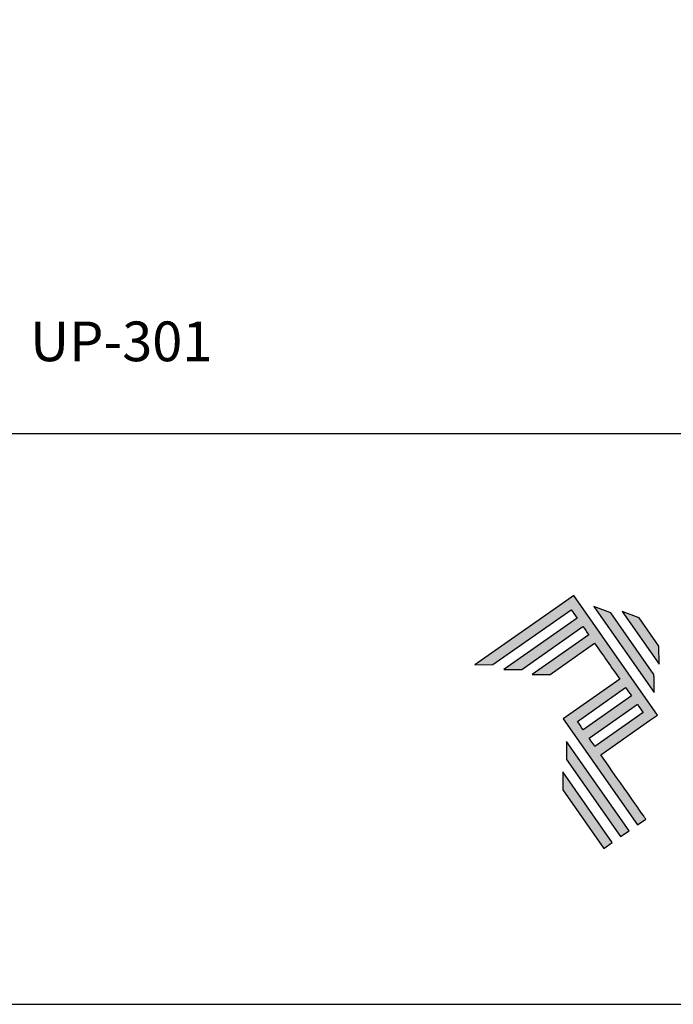
# Model space of a CAD drawing. Units: millimetres. Extents: x 3565 to 10426, y 4253 to 9026.
# Drawn here: x 9802 to 9868, y 5612 to 5711 of the extents above; entities that cross this region are included whole.
import ezdxf

# ---------------------------------------------------------------- set-up
doc = ezdxf.new("R2010")
doc.units = ezdxf.units.MM
doc.layers.add('Layer 1', color=7, linetype='Continuous')
doc.layers.add('Layout', color=9, linetype='Continuous')
doc.layers.add('Layout 2 - Gride', color=253, linetype='Continuous', plot=False)
doc.styles.get("Standard").update_dxf_attribs({"font": 'arial.ttf', "height": 2.5})

# ---------------------------------------------------------------- blocks, each defined once
blk = doc.blocks.new('A$C2A843FA4')
at = {"true_color": 0x025397}
h = blk.add_hatch(color=154, dxfattribs=at)
edge = h.paths.add_edge_path()
edge.add_spline(control_points=[(2.039, -0.15), (2.039, -0.15), (1.62, 0.449), (1.62, 0.449)], knot_values=[0.6, 0.6, 0.6, 0.6, 1, 1, 1, 1], degree=3, periodic=0)
edge.add_spline(control_points=[(1.62, 0.449), (1.62, 0.449), (1.263, 0.583), (1.263, 0.583)], knot_values=[0, 0, 0, 0, 0.2, 0.2, 0.2, 0.2], degree=3, periodic=0)
edge.add_spline(control_points=[(1.263, 0.583), (1.263, 0.583), (2.043, -0.531), (2.043, -0.531)], knot_values=[0.2, 0.2, 0.2, 0.2, 0.4, 0.4, 0.4, 0.4], degree=3, periodic=0)
edge.add_spline(control_points=[(2.043, -0.531), (2.043, -0.531), (2.039, -0.15), (2.039, -0.15)], knot_values=[0.4, 0.4, 0.4, 0.4, 0.6, 0.6, 0.6, 0.6], degree=3, periodic=0)
edge = h.paths.add_edge_path(flags=17)
edge.add_spline(control_points=[(1.933, -0.752), (1.933, -0.752), (1.018, 0.555), (1.018, 0.555)], knot_values=[0.6, 0.6, 0.6, 0.6, 1, 1, 1, 1], degree=3, periodic=0)
edge.add_spline(control_points=[(1.018, 0.555), (1.018, 0.555), (0.66, 0.689), (0.66, 0.689)], knot_values=[0, 0, 0, 0, 0.2, 0.2, 0.2, 0.2], degree=3, periodic=0)
edge.add_spline(control_points=[(0.66, 0.689), (0.66, 0.689), (1.936, -1.133), (1.936, -1.133)], knot_values=[0.2, 0.2, 0.2, 0.2, 0.4, 0.4, 0.4, 0.4], degree=3, periodic=0)
edge.add_line((1.936, -1.133), (1.936, -1.127))
edge.add_line((1.936, -1.127), (1.936, -1.121))
edge.add_line((1.936, -1.121), (1.936, -1.113))
edge.add_line((1.936, -1.113), (1.936, -1.104))
edge.add_line((1.936, -1.104), (1.936, -1.093))
edge.add_line((1.936, -1.093), (1.936, -1.087))
edge.add_line((1.936, -1.087), (1.936, -1.08))
edge.add_line((1.936, -1.08), (1.936, -1.074))
edge.add_line((1.936, -1.074), (1.936, -1.06))
edge.add_line((1.936, -1.06), (1.936, -1.045))
edge.add_line((1.936, -1.045), (1.935, -1.029))
edge.add_line((1.935, -1.029), (1.935, -1.013))
edge.add_line((1.935, -1.013), (1.935, -0.996))
edge.add_line((1.935, -0.996), (1.935, -0.978))
edge.add_line((1.935, -0.978), (1.935, -0.943))
edge.add_line((1.935, -0.943), (1.934, -0.907))
edge.add_line((1.934, -0.907), (1.934, -0.89))
edge.add_line((1.934, -0.89), (1.934, -0.873))
edge.add_line((1.934, -0.873), (1.934, -0.856))
edge.add_line((1.934, -0.856), (1.934, -0.84))
edge.add_line((1.934, -0.84), (1.934, -0.826))
edge.add_line((1.934, -0.826), (1.934, -0.812))
edge.add_line((1.934, -0.812), (1.934, -0.805))
edge.add_line((1.934, -0.805), (1.934, -0.799))
edge.add_line((1.934, -0.799), (1.934, -0.793))
edge.add_line((1.934, -0.793), (1.933, -0.782))
edge.add_line((1.933, -0.782), (1.933, -0.772))
edge.add_line((1.933, -0.772), (1.933, -0.765))
edge.add_line((1.933, -0.765), (1.933, -0.752))
edge = h.paths.add_edge_path()
edge.add_spline(control_points=[(1.405, -4.057), (1.405, -4.057), (0.082, -2.168), (0.082, -2.168)], knot_values=[0.6, 0.6, 0.6, 0.6, 1, 1, 1, 1], degree=3, periodic=0)
edge.add_spline(control_points=[(0.082, -2.168), (0.082, -2.168), (0.085, -2.55), (0.085, -2.55)], knot_values=[0, 0, 0, 0, 0.2, 0.2, 0.2, 0.2], degree=3, periodic=0)
edge.add_spline(control_points=[(0.085, -2.55), (0.085, -2.55), (1.227, -4.181), (1.227, -4.181)], knot_values=[0.2, 0.2, 0.2, 0.2, 0.4, 0.4, 0.4, 0.4], degree=3, periodic=0)
edge.add_spline(control_points=[(1.227, -4.181), (1.227, -4.181), (1.405, -4.057), (1.405, -4.057)], knot_values=[0.4, 0.4, 0.4, 0.4, 0.6, 0.6, 0.6, 0.6], degree=3, periodic=0)
edge = h.paths.add_edge_path()
edge.add_spline(control_points=[(1.05, -4.305), (1.05, -4.305), (0.005, -2.812), (0.005, -2.812)], knot_values=[0.4, 0.4, 0.4, 0.4, 0.6, 0.6, 0.6, 0.6], degree=3, periodic=0)
edge.add_spline(control_points=[(0.005, -2.812), (0.005, -2.812), (0.008, -3.193), (0.008, -3.193)], knot_values=[0.6, 0.6, 0.6, 0.6, 1, 1, 1, 1], degree=3, periodic=0)
edge.add_spline(control_points=[(0.008, -3.193), (0.008, -3.193), (0.873, -4.429), (0.873, -4.429)], knot_values=[0, 0, 0, 0, 0.2, 0.2, 0.2, 0.2], degree=3, periodic=0)
edge.add_spline(control_points=[(0.873, -4.429), (0.873, -4.429), (1.05, -4.305), (1.05, -4.305)], knot_values=[0.2, 0.2, 0.2, 0.2, 0.4, 0.4, 0.4, 0.4], degree=3, periodic=0)
edge = h.paths.add_edge_path()
edge.add_spline(control_points=[(1.759, -3.809), (1.759, -3.809), (1.248, -3.079), (0.808, -2.451)], knot_values=[0.6, 0.6, 0.6, 0.6, 0.828232, 0.828232, 0.828232, 0.828232], degree=3, periodic=0)
edge.add_spline(control_points=[(0.808, -2.451), (0.808, -2.451), (1.841, -1.728), (1.841, -1.728)], knot_values=[0.6, 0.6, 0.6, 0.6, 1, 1, 1, 1], degree=3, periodic=0)
edge.add_spline(control_points=[(1.841, -1.728), (1.841, -1.728), (2.007, -1.612), (2.007, -1.612)], knot_values=[0.333333, 0.333333, 0.333333, 0.333333, 0.5, 0.5, 0.5, 0.5], degree=3, periodic=0)
edge.add_spline(control_points=[(2.007, -1.612), (2.007, -1.612), (0.235, 0.919), (0.235, 0.919)], knot_values=[0.5, 0.5, 0.5, 0.5, 0.666667, 0.666667, 0.666667, 0.666667], degree=3, periodic=0)
edge.add_spline(control_points=[(0.235, 0.919), (0.235, 0.919), (0.235, 0.919), (0.235, 0.919)], knot_values=[0.666667, 0.666667, 0.666667, 0.666667, 0.999997, 0.999997, 0.999997, 0.999997], degree=3, periodic=0)
edge.add_spline(control_points=[(0.235, 0.919), (0.235, 0.919), (0.069, 0.803), (0.069, 0.803)], knot_values=[0.000002, 0.000002, 0.000002, 0.000002, 0.166667, 0.166667, 0.166667, 0.166667], degree=3, periodic=0)
edge.add_spline(control_points=[(0.069, 0.803), (0.069, 0.803), (-1.856, -0.545), (-1.856, -0.545)], knot_values=[0.6, 0.6, 0.6, 0.6, 1, 1, 1, 1], degree=3, periodic=0)
edge.add_spline(control_points=[(-1.856, -0.545), (-1.856, -0.545), (-1.474, -0.542), (-1.474, -0.542)], knot_values=[0, 0, 0, 0, 0.2, 0.2, 0.2, 0.2], degree=3, periodic=0)
edge.add_spline(control_points=[(-1.474, -0.542), (-1.474, -0.542), (0.182, 0.618), (0.182, 0.618)], knot_values=[0.2, 0.2, 0.2, 0.2, 0.4, 0.4, 0.4, 0.4], degree=3, periodic=0)
edge.add_spline(control_points=[(0.182, 0.618), (0.217, 0.567), (0.259, 0.508), (0.306, 0.441)], knot_values=[0.193621, 0.193621, 0.193621, 0.193621, 0.205877, 0.205877, 0.205877, 0.205877], degree=3, periodic=0)
edge.add_spline(control_points=[(0.306, 0.441), (0.306, 0.441), (-1.247, -0.647), (-1.247, -0.647)], knot_values=[0.2, 0.2, 0.2, 0.2, 0.4, 0.4, 0.4, 0.4], degree=3, periodic=0)
edge.add_spline(control_points=[(-1.247, -0.647), (-1.247, -0.647), (-0.866, -0.644), (-0.866, -0.644)], knot_values=[0.4, 0.4, 0.4, 0.4, 0.6, 0.6, 0.6, 0.6], degree=3, periodic=0)
edge.add_spline(control_points=[(-0.866, -0.644), (-0.866, -0.644), (0.43, 0.264), (0.43, 0.264)], knot_values=[0.6, 0.6, 0.6, 0.6, 1, 1, 1, 1], degree=3, periodic=0)
edge.add_spline(control_points=[(0.43, 0.264), (0.469, 0.207), (0.511, 0.148), (0.554, 0.086)], knot_values=[0.215868, 0.215868, 0.215868, 0.215868, 0.224785, 0.224785, 0.224785, 0.224785], degree=3, periodic=0)
edge.add_spline(control_points=[(0.554, 0.086), (0.554, 0.086), (-0.645, -0.753), (-0.645, -0.753)], knot_values=[0.2, 0.2, 0.2, 0.2, 0.4, 0.4, 0.4, 0.4], degree=3, periodic=0)
edge.add_spline(control_points=[(-0.645, -0.753), (-0.645, -0.753), (-0.263, -0.75), (-0.263, -0.75)], knot_values=[0.4, 0.4, 0.4, 0.4, 0.6, 0.6, 0.6, 0.6], degree=3, periodic=0)
edge.add_spline(control_points=[(-0.263, -0.75), (-0.263, -0.75), (0.678, -0.091), (0.678, -0.091)], knot_values=[0.6, 0.6, 0.6, 0.6, 1, 1, 1, 1], degree=3, periodic=0)
edge.add_spline(control_points=[(0.678, -0.091), (0.85, -0.337), (1.038, -0.604), (1.21, -0.85)], knot_values=[0.2331, 0.2331, 0.2331, 0.2331, 0.266901, 0.266901, 0.266901, 0.266901], degree=3, periodic=0)
edge.add_spline(control_points=[(1.21, -0.85), (1.21, -0.85), (0.155, -1.589), (0.155, -1.589)], knot_values=[0.2, 0.2, 0.2, 0.2, 0.4, 0.4, 0.4, 0.4], degree=3, periodic=0)
edge.add_spline(control_points=[(0.155, -1.589), (0.155, -1.589), (0.011, -1.69), (0.011, -1.69)], knot_values=[0, 0, 0, 0, 0.2, 0.2, 0.2, 0.2], degree=3, periodic=0)
edge.add_spline(control_points=[(0.011, -1.69), (0.011, -1.69), (1.582, -3.933), (1.582, -3.933)], knot_values=[0.2, 0.2, 0.2, 0.2, 0.4, 0.4, 0.4, 0.4], degree=3, periodic=0)
edge.add_spline(control_points=[(1.582, -3.933), (1.582, -3.933), (1.759, -3.809), (1.759, -3.809)], knot_values=[0.4, 0.4, 0.4, 0.4, 0.6, 0.6, 0.6, 0.6], degree=3, periodic=0)
edge = h.paths.add_edge_path(flags=16)
edge.add_spline(control_points=[(0.684, -2.274), (0.684, -2.274), (1.706, -1.559), (1.706, -1.559)], knot_values=[0.2, 0.2, 0.2, 0.2, 0.4, 0.4, 0.4, 0.4], degree=3, periodic=0)
edge.add_spline(control_points=[(1.706, -1.559), (1.671, -1.508), (1.629, -1.449), (1.582, -1.382)], knot_values=[0.294125, 0.294125, 0.294125, 0.294125, 0.306381, 0.306381, 0.306381, 0.306381], degree=3, periodic=0)
edge.add_spline(control_points=[(1.582, -1.382), (1.582, -1.382), (0.56, -2.097), (0.56, -2.097)], knot_values=[0.6, 0.6, 0.6, 0.6, 1, 1, 1, 1], degree=3, periodic=0)
edge.add_spline(control_points=[(0.56, -2.097), (0.6, -2.154), (0.641, -2.213), (0.684, -2.274)], knot_values=[0.850152, 0.850152, 0.850152, 0.850152, 0.873465, 0.873465, 0.873465, 0.873465], degree=3, periodic=0)
edge = h.paths.add_edge_path(flags=16)
edge.add_spline(control_points=[(0.436, -1.92), (0.436, -1.92), (1.458, -1.204), (1.458, -1.204)], knot_values=[0.2, 0.2, 0.2, 0.2, 0.4, 0.4, 0.4, 0.4], degree=3, periodic=0)
edge.add_spline(control_points=[(1.458, -1.204), (1.418, -1.148), (1.377, -1.089), (1.334, -1.027)], knot_values=[0.275216, 0.275216, 0.275216, 0.275216, 0.284132, 0.284132, 0.284132, 0.284132], degree=3, periodic=0)
edge.add_spline(control_points=[(1.334, -1.027), (1.334, -1.027), (0.312, -1.743), (0.312, -1.743)], knot_values=[0.6, 0.6, 0.6, 0.6, 1, 1, 1, 1], degree=3, periodic=0)
edge.add_spline(control_points=[(0.312, -1.743), (0.348, -1.793), (0.389, -1.853), (0.436, -1.92)], knot_values=[0.899402, 0.899402, 0.899402, 0.899402, 0.931019, 0.931019, 0.931019, 0.931019], degree=3, periodic=0)
at = {"layer": 'Layer 1', "color": 154}
for p, q in [((1.933, -0.753), (1.933, -0.752)), ((1.933, -0.752), (1.933, -0.752)), ((1.933, -0.754), (1.933, -0.753)), ((1.933, -0.756), (1.933, -0.754)), ((1.933, -0.759), (1.933, -0.756)), ((1.933, -0.761), (1.933, -0.759)), ((1.933, -0.765), (1.933, -0.761)), ((1.933, -0.768), (1.933, -0.765)), ((1.933, -0.772), (1.933, -0.768)), ((1.933, -0.777), (1.933, -0.772)), ((1.933, -0.782), (1.933, -0.777)), ((1.933, -0.787), (1.933, -0.782)), ((1.934, -0.793), (1.933, -0.787)), ((1.934, -0.799), (1.934, -0.793)), ((1.934, -0.805), (1.934, -0.799)), ((1.934, -0.812), (1.934, -0.805)), ((1.934, -0.826), (1.934, -0.812)), ((1.934, -0.84), (1.934, -0.826)), ((1.934, -0.856), (1.934, -0.84)), ((1.934, -0.873), (1.934, -0.856)), ((1.934, -0.89), (1.934, -0.873)), ((1.934, -0.907), (1.934, -0.89)), ((1.935, -0.943), (1.934, -0.907)), ((1.935, -0.978), (1.935, -0.943)), ((1.935, -0.996), (1.935, -0.978)), ((1.935, -1.013), (1.935, -0.996)), ((1.935, -1.029), (1.935, -1.013)), ((1.936, -1.045), (1.935, -1.029)), ((1.936, -1.06), (1.936, -1.045)), ((1.936, -1.074), (1.936, -1.06)), ((1.936, -1.08), (1.936, -1.074)), ((1.936, -1.087), (1.936, -1.08)), ((1.936, -1.093), (1.936, -1.087)), ((1.936, -1.098), (1.936, -1.093)), ((1.936, -1.104), (1.936, -1.098)), ((1.936, -1.108), (1.936, -1.104)), ((1.936, -1.113), (1.936, -1.108)), ((1.936, -1.117), (1.936, -1.113)), ((1.936, -1.121), (1.936, -1.117)), ((1.936, -1.124), (1.936, -1.121)), ((1.936, -1.127), (1.936, -1.124)), ((1.936, -1.129), (1.936, -1.127)), ((1.936, -1.131), (1.936, -1.129)), ((1.936, -1.132), (1.936, -1.131)), ((1.936, -1.133), (1.936, -1.132)), ((1.936, -1.133), (1.936, -1.133))]:
    blk.add_line(p, q, dxfattribs=at)
for points in [[(0.235, 0.919), (0.235, 0.919), (0.069, 0.803), (0.069, 0.803)], [(2.007, -1.612), (2.007, -1.612), (0.235, 0.919), (0.235, 0.919)], [(0.235, 0.919), (0.235, 0.919), (0.235, 0.919), (0.235, 0.919)], [(0.069, 0.803), (0.069, 0.803), (-1.856, -0.545), (-1.856, -0.545)], [(1.018, 0.555), (1.018, 0.555), (0.66, 0.689), (0.66, 0.689)], [(0.66, 0.689), (0.66, 0.689), (1.936, -1.133), (1.936, -1.133)], [(-1.474, -0.542), (-1.474, -0.542), (0.182, 0.618), (0.182, 0.618)], [(0.306, 0.441), (0.306, 0.441), (-1.247, -0.647), (-1.247, -0.647)], [(0.182, 0.618), (0.217, 0.567), (0.259, 0.508), (0.306, 0.441)], [(1.933, -0.752), (1.933, -0.752), (1.018, 0.555), (1.018, 0.555)], [(1.62, 0.449), (1.62, 0.449), (1.263, 0.583), (1.263, 0.583)], [(1.263, 0.583), (1.263, 0.583), (2.043, -0.531), (2.043, -0.531)], [(2.039, -0.15), (2.039, -0.15), (1.62, 0.449), (1.62, 0.449)], [(-0.866, -0.644), (-0.866, -0.644), (0.43, 0.264), (0.43, 0.264)], [(0.43, 0.264), (0.469, 0.207), (0.511, 0.148), (0.554, 0.086)], [(0.554, 0.086), (0.554, 0.086), (-0.645, -0.753), (-0.645, -0.753)], [(-0.263, -0.75), (-0.263, -0.75), (0.678, -0.091), (0.678, -0.091)], [(0.678, -0.091), (0.85, -0.337), (1.038, -0.604), (1.21, -0.85)], [(2.043, -0.531), (2.043, -0.531), (2.039, -0.15), (2.039, -0.15)], [(-1.856, -0.545), (-1.856, -0.545), (-1.474, -0.542), (-1.474, -0.542)], [(-1.247, -0.647), (-1.247, -0.647), (-0.866, -0.644), (-0.866, -0.644)], [(-0.645, -0.753), (-0.645, -0.753), (-0.263, -0.75), (-0.263, -0.75)], [(1.21, -0.85), (1.21, -0.85), (0.155, -1.589), (0.155, -1.589)], [(0.312, -1.743), (0.312, -1.743), (1.334, -1.027), (1.334, -1.027)], [(1.334, -1.027), (1.377, -1.089), (1.418, -1.148), (1.458, -1.204)], [(1.458, -1.204), (1.458, -1.204), (0.436, -1.92), (0.436, -1.92)], [(0.56, -2.097), (0.56, -2.097), (1.582, -1.382), (1.582, -1.382)], [(1.582, -1.382), (1.629, -1.449), (1.671, -1.508), (1.706, -1.559)], [(0.155, -1.589), (0.155, -1.589), (0.011, -1.69), (0.011, -1.69)], [(1.706, -1.559), (1.706, -1.559), (0.684, -2.274), (0.684, -2.274)], [(1.841, -1.728), (1.841, -1.728), (2.007, -1.612), (2.007, -1.612)], [(0.011, -1.69), (0.011, -1.69), (1.582, -3.933), (1.582, -3.933)], [(0.436, -1.92), (0.389, -1.853), (0.348, -1.793), (0.312, -1.743)], [(0.808, -2.451), (0.808, -2.451), (1.841, -1.728), (1.841, -1.728)], [(0.082, -2.168), (0.082, -2.168), (0.085, -2.55), (0.085, -2.55)], [(1.405, -4.057), (1.405, -4.057), (0.082, -2.168), (0.082, -2.168)], [(0.684, -2.274), (0.641, -2.213), (0.6, -2.154), (0.56, -2.097)], [(1.759, -3.809), (1.759, -3.809), (1.248, -3.079), (0.808, -2.451)], [(0.085, -2.55), (0.085, -2.55), (1.227, -4.181), (1.227, -4.181)], [(1.05, -4.305), (1.05, -4.305), (0.005, -2.812), (0.005, -2.812)], [(0.005, -2.812), (0.005, -2.812), (0.008, -3.193), (0.008, -3.193)], [(0.008, -3.193), (0.008, -3.193), (0.873, -4.429), (0.873, -4.429)], [(1.582, -3.933), (1.582, -3.933), (1.759, -3.809), (1.759, -3.809)], [(1.227, -4.181), (1.227, -4.181), (1.405, -4.057), (1.405, -4.057)], [(0.873, -4.429), (0.873, -4.429), (1.05, -4.305), (1.05, -4.305)]]:
    blk.add_open_spline(points, degree=3, dxfattribs=at)
blk = doc.blocks.new('A$C65656AD8')
at = {"xscale": 1.588043450200296, "yscale": 1.588043450200296, "zscale": 1.588043450200296}
blk.add_blockref('A$C2A843FA4', (-7.142, 2.095), dxfattribs=at)

msp = doc.modelspace()

# ---------------------------------------------------------------- linework, layer by layer
at = {"layer": 'Layout', "flags": 128}
msp.add_lwpolyline([(9513.767, 5612.049), (9933.767, 5612.049), (9933.767, 6206.049), (9513.767, 6206.049), (9513.767, 5612.049)], dxfattribs=at)
at = {"layer": 'Layout 2 - Gride', "color": 2}
msp.add_3dface([(9533.767, 6132.566), (9913.767, 6132.566), (9913.767, 5669.532), (9533.767, 5669.532)], dxfattribs=at)

# ---------------------------------------------------------------- block references
at = {"xscale": 3, "yscale": 3, "zscale": 3}
msp.add_blockref('A$C65656AD8', (9878.145, 5642.583), dxfattribs=at)

# ---------------------------------------------------------------- texts
at = {"color": 1, "insert": (9812.228, 5678.342), "char_height": 4, "attachment_point": 5}
msp.add_mtext('UP-301', dxfattribs=at)

doc.saveas('drawing.dxf')
